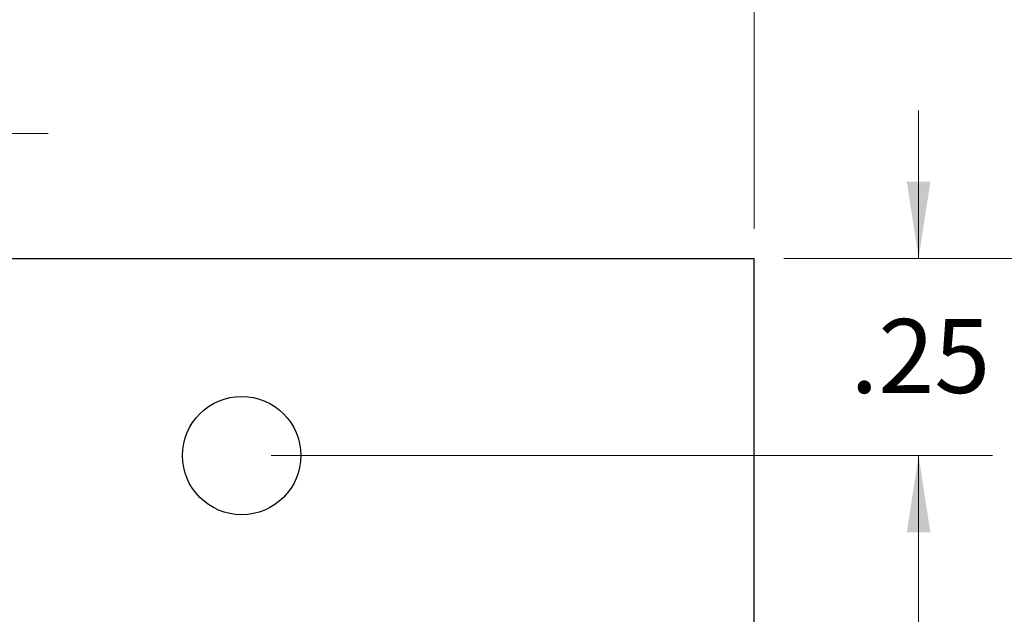
# Model space of a CAD drawing. Units: inches. Extents: x 0.1 to 16.9, y 0.1 to 10.9.
# Drawn here: x 11.9 to 13.6, y 8.8 to 9.8 of the extents above; entities that cross this region are included whole.
import ezdxf

# ---------------------------------------------------------------- set-up
doc = ezdxf.new("R2010")
doc.units = ezdxf.units.IN
doc.header["$MEASUREMENT"] = 0
doc.styles.add('SLDTEXTSTYLE0', font='TXT', dxfattribs={"width": 0.75})
doc.dimstyles.new('SLDDIMSTYLE0', dxfattribs={"dimtxt": 0.125, "dimasz": 0.13, "dimexe": 0, "dimexo": 0.0625, "dimgap": 0.03125, "dimtad": 0, "dimtih": 1, "dimtoh": 1, "dimlfac": 0.75, "dimrnd": 1e-09, "dimzin": 12, "dimdsep": 46, "dimtxsty": 'SLDTEXTSTYLE0', "dimsah": 1, "dimcen": 0.09, "dimadec": 0, "dimazin": 3, "dimtfac": 1, "dimtmove": 0, "dimatfit": 0, "dimfxl": 0, "dimfrac": 2, "dimtolj": 1, "dimtzin": 12, "dimarcsym": 0})
doc.dimstyles.new('SLDDIMSTYLE1', dxfattribs={"dimtxt": 0.125, "dimasz": 0.13, "dimexe": 0, "dimexo": 0.0625, "dimgap": 0.03125, "dimtad": 0, "dimtih": 1, "dimtoh": 1, "dimlfac": 0.75, "dimrnd": 1e-09, "dimzin": 12, "dimdsep": 46, "dimtxsty": 'SLDTEXTSTYLE0', "dimsah": 1, "dimcen": 0.09, "dimadec": 0, "dimazin": 3, "dimtfac": 1, "dimtofl": 0, "dimtmove": 0, "dimatfit": 3, "dimfxl": 0, "dimfrac": 2, "dimtolj": 1, "dimtzin": 12, "dimarcsym": 0})
doc.dimstyles.new('SLDDIMSTYLE2', dxfattribs={"dimtxt": 0.125, "dimasz": 0.13, "dimexe": 0, "dimexo": 0.0625, "dimgap": 0.03125, "dimtad": 0, "dimtih": 1, "dimtoh": 1, "dimlfac": 0.75, "dimrnd": 1e-09, "dimzin": 4, "dimdsep": 46, "dimtxsty": 'SLDTEXTSTYLE0', "dimsah": 1, "dimcen": 0.09, "dimadec": 0, "dimazin": 1, "dimtfac": 1, "dimtofl": 0, "dimtmove": 0, "dimatfit": 3, "dimfxl": 0, "dimfrac": 2, "dimtolj": 1, "dimtzin": 12, "dimarcsym": 0})

# ---------------------------------------------------------------- blocks, each defined once
blk = doc.blocks.new('_D')
at = {"color": 7, "linetype": 'Continuous', "lineweight": 18}
for p, q in [((10.4137, 9.1323), (10.4137, 9.7519)), ((11.726, 9.1323), (11.726, 9.7519)), ((10.4137, 9.6269), (10.1637, 9.6269)), ((11.726, 9.6269), (11.976, 9.6269))]:
    blk.add_line(p, q, dxfattribs=at)
for points in [[(10.4137, 9.6269), (10.2837, 9.6469), (10.2837, 9.6069)], [(11.726, 9.6269), (11.856, 9.6069), (11.856, 9.6469)]]:
    blk.add_solid(points, dxfattribs=at)
at = {"color": 7, "linetype": 'Continuous', "lineweight": 18, "char_height": 0.125, "attachment_point": 1, "style": 'SLDTEXTSTYLE0'}
for s, insert in [('.98', (10.4936, 9.788)), ('MTG HOLES', (10.7714, 9.788)), ('CENTERED', (10.6824, 9.5896))]:
    blk.add_mtext(s, dxfattribs=dict(at, insert=insert))
blk = doc.blocks.new('_D_1')
at = {"color": 7, "linetype": 'Continuous', "lineweight": 18}
for p, q in [((8.9699, 9.4656), (8.9699, 10.0544)), ((13.1699, 9.4656), (13.1699, 10.0544)), ((8.9699, 9.9294), (10.7775, 9.9294)), ((13.1699, 9.9294), (11.1008, 9.9294))]:
    blk.add_line(p, q, dxfattribs=at)
for points in [[(8.9699, 9.9294), (9.0999, 9.9094), (9.0999, 9.9494)], [(13.1699, 9.9294), (13.0399, 9.9494), (13.0399, 9.9094)]]:
    blk.add_solid(points, dxfattribs=at)
at = {"color": 7, "linetype": 'Continuous', "lineweight": 18, "insert": (10.7775, 9.9914), "char_height": 0.125, "attachment_point": 1, "style": 'SLDTEXTSTYLE0'}
blk.add_mtext('3.15', dxfattribs=at)
blk = doc.blocks.new('_D_2')
at = {"color": 7, "linetype": 'Continuous', "lineweight": 18}
for p, q in [((8.9034, 8.4287), (8.9034, 10.2804)), ((13.1699, 9.4656), (13.1699, 10.2804)), ((8.9034, 10.1554), (10.7775, 10.1554)), ((13.1699, 10.1554), (11.1008, 10.1554))]:
    blk.add_line(p, q, dxfattribs=at)
for points in [[(8.9034, 10.1554), (9.0334, 10.1354), (9.0334, 10.1754)], [(13.1699, 10.1554), (13.0399, 10.1754), (13.0399, 10.1354)]]:
    blk.add_solid(points, dxfattribs=at)
at = {"color": 7, "linetype": 'Continuous', "lineweight": 18, "insert": (10.7775, 10.2173), "char_height": 0.125, "attachment_point": 1, "style": 'SLDTEXTSTYLE0'}
blk.add_mtext('3.20', dxfattribs=at)
blk = doc.blocks.new('_D_3')
at = {"color": 7, "linetype": 'Continuous', "lineweight": 18}
for p, q in [((13.4478, 9.4156), (13.4478, 9.6656)), ((13.2199, 9.4156), (13.5728, 9.4156)), ((12.3532, 9.0823), (13.5728, 9.0823)), ((13.4478, 9.0823), (13.4478, 8.8323))]:
    blk.add_line(p, q, dxfattribs=at)
for points in [[(13.4478, 9.4156), (13.4678, 9.5456), (13.4278, 9.5456)], [(13.4478, 9.0823), (13.4278, 8.9523), (13.4678, 8.9523)]]:
    blk.add_solid(points, dxfattribs=at)
at = {"color": 7, "linetype": 'Continuous', "lineweight": 18, "insert": (13.3323, 9.3131), "char_height": 0.125, "attachment_point": 1, "style": 'SLDTEXTSTYLE0'}
blk.add_mtext('.25', dxfattribs=at)
blk = doc.blocks.new('_D_4')
at = {"color": 7, "linetype": 'Continuous', "lineweight": 18}
for p, q in [((12.3532, 9.0823), (13.5728, 9.0823)), ((13.4478, 9.0823), (13.4478, 7.0415)), ((13.4478, 4.749), (13.4478, 6.8431)), ((12.3532, 4.749), (13.5728, 4.749))]:
    blk.add_line(p, q, dxfattribs=at)
for points in [[(13.4478, 9.0823), (13.4278, 8.9523), (13.4678, 8.9523)], [(13.4478, 4.749), (13.4678, 4.879), (13.4278, 4.879)]]:
    blk.add_solid(points, dxfattribs=at)
at = {"color": 7, "linetype": 'Continuous', "lineweight": 18, "insert": (13.2861, 7.0042), "char_height": 0.125, "attachment_point": 1, "style": 'SLDTEXTSTYLE0'}
blk.add_mtext('3.25', dxfattribs=at)
blk = doc.blocks.new('_D_6')
at = {"color": 7, "linetype": 'Continuous', "lineweight": 18}
for p, q in [((13.2199, 9.4156), (14.1252, 9.4156)), ((14.0002, 9.4156), (14.0002, 7.0415)), ((14.0002, 4.4156), (14.0002, 6.8431)), ((13.2199, 4.4156), (14.1252, 4.4156))]:
    blk.add_line(p, q, dxfattribs=at)
for points in [[(14.0002, 9.4156), (13.9802, 9.2856), (14.0202, 9.2856)], [(14.0002, 4.4156), (14.0202, 4.5456), (13.9802, 4.5456)]]:
    blk.add_solid(points, dxfattribs=at)
at = {"color": 7, "linetype": 'Continuous', "lineweight": 18, "insert": (13.8386, 7.0042), "char_height": 0.125, "attachment_point": 1, "style": 'SLDTEXTSTYLE0'}
blk.add_mtext('3.75', dxfattribs=at)

msp = doc.modelspace()

# ---------------------------------------------------------------- linework, layer by layer
at = {"color": 7, "linetype": 'Continuous', "lineweight": 25}
for p in [(8.9699, 9.4156), (13.1699, 4.4156)]:
    msp.add_line(p, (13.1699, 9.4156), dxfattribs=at)
msp.add_circle((12.3032, 9.0823), 0.1, dxfattribs=at)

# ---------------------------------------------------------------- dimensions: what is measured, and where the dimension line sits
at = {"color": 7, "linetype": 'Continuous', "lineweight": 18}
for base, p1, p2, dimstyle, picture, middle in [((8.9034, 10.1554), (13.1699, 9.4156), (8.9034, 8.3787), 'SLDDIMSTYLE2', '_D_2', (10.9391, 10.1554)), ((13.1699, 9.9294), (8.9699, 9.4156), (13.1699, 9.4156), 'SLDDIMSTYLE1', '_D_1', (10.9391, 9.9294))]:
    dim = msp.add_linear_dim(base=base, p1=p1, p2=p2, dimstyle=dimstyle, dxfattribs=at)
    dim.commit()
    dim.dimension.update_dxf_attribs({"geometry": picture, "text_midpoint": middle, "dimtype": 160})
dim = msp.add_linear_dim(base=(11.726, 9.6269), p1=(10.4137, 9.0823), p2=(11.726, 9.0823), text='<> MTG HOLES\\PCENTERED', dimstyle='SLDDIMSTYLE0', dxfattribs=at)
dim.commit()
dim.dimension.update_dxf_attribs({"geometry": '_D', "text_midpoint": (11.094, 9.6269), "dimtype": 160})
for base, p1, p2, dimstyle, picture, middle in [((13.4478, 9.4156), (12.3032, 9.0823), (13.1699, 9.4156), 'SLDDIMSTYLE0', '_D_3', (13.4478, 9.2512)), ((14.0002, 9.4156), (13.1699, 4.4156), (13.1699, 9.4156), 'SLDDIMSTYLE1', '_D_6', (14.0002, 6.9423)), ((13.4478, 4.749), (12.3032, 9.0823), (12.3032, 4.749), 'SLDDIMSTYLE1', '_D_4', (13.4478, 6.9423))]:
    dim = msp.add_linear_dim(base=base, p1=p1, p2=p2, angle=90, dimstyle=dimstyle, dxfattribs=at)
    dim.commit()
    dim.dimension.update_dxf_attribs({"geometry": picture, "text_midpoint": middle, "dimtype": 160})

doc.saveas('drawing.dxf')
